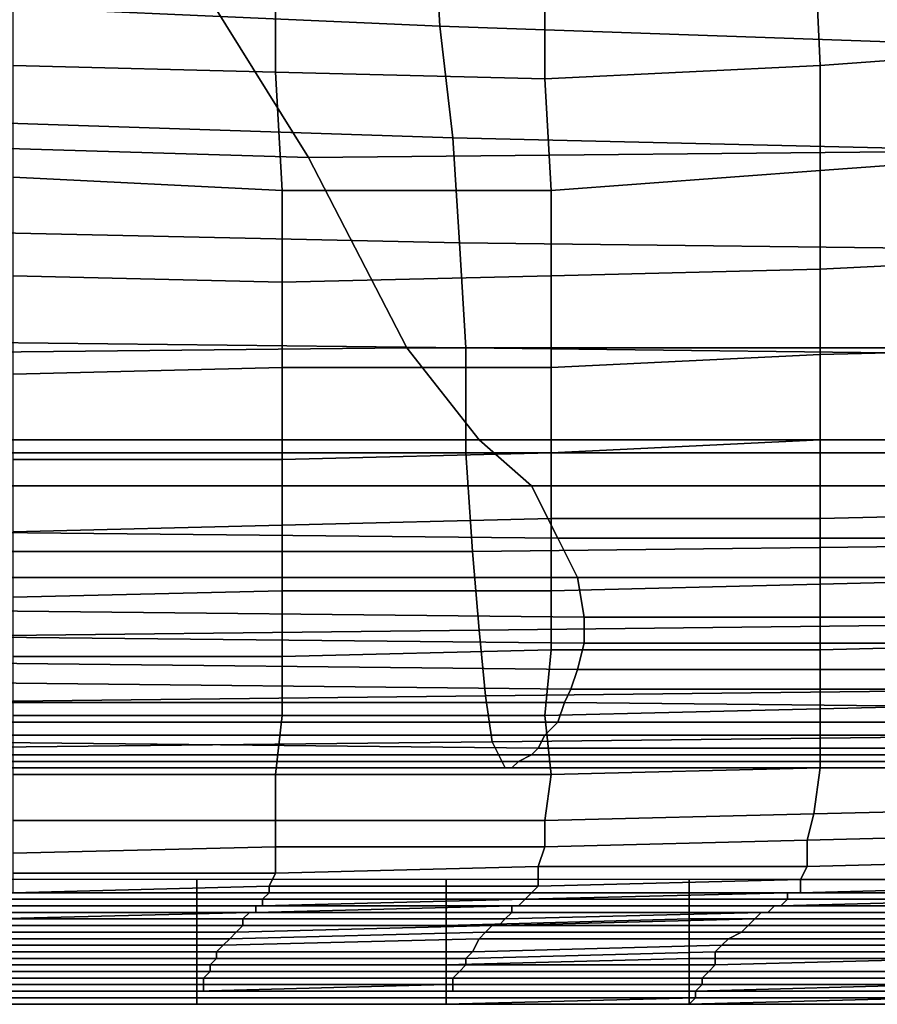
# Model space of a CAD drawing. Extents: x -0.005 to 0.53, y -0.182 to 0.184.
# Drawn here: x 0.087 to 0.1, y -0.182 to -0.167 of the extents above; entities that cross this region are included whole.
import ezdxf

# ---------------------------------------------------------------- set-up
doc = ezdxf.new("R2010")
doc.units = 0
doc.layers.add('COVER_1', color=7, linetype='CONTINUOUS')
doc.layers.add('PORCELAIN_1', color=7, linetype='CONTINUOUS')

msp = doc.modelspace()

# ---------------------------------------------------------------- linework, layer by layer
at = {"layer": 'COVER_1'}
for points in [[(0.1029, -0.1654, 0.4555), (0.103, -0.1675, 0.4555), (0.0989, -0.1678, 0.4557), (0.0988, -0.1657, 0.4557)], [(0.0906, -0.1679, 0.4561), (0.0866, -0.1678, 0.4564), (0.0866, -0.1657, 0.4564), (0.0906, -0.1658, 0.4562)], [(0.0947, -0.1658, 0.4559), (0.0988, -0.1657, 0.4557), (0.0989, -0.1678, 0.4557), (0.0947, -0.168, 0.4559)], [(0.0906, -0.1679, 0.4561), (0.0906, -0.1658, 0.4562), (0.0947, -0.1658, 0.4559), (0.0947, -0.168, 0.4559)], [(0.0989, -0.1678, 0.4557), (0.103, -0.1675, 0.4555), (0.103, -0.1691, 0.4554), (0.0989, -0.1694, 0.4556)], [(0.0866, -0.1678, 0.4564), (0.0906, -0.1679, 0.4561), (0.0907, -0.1697, 0.4561), (0.0866, -0.1695, 0.4563)], [(0.0948, -0.1697, 0.4559), (0.0947, -0.168, 0.4559), (0.0989, -0.1678, 0.4557), (0.0989, -0.1694, 0.4556)], [(0.0948, -0.1697, 0.4559), (0.0907, -0.1697, 0.4561), (0.0906, -0.1679, 0.4561), (0.0947, -0.168, 0.4559)], [(0.0989, -0.1709, 0.4556), (0.0989, -0.1694, 0.4556), (0.103, -0.1691, 0.4554), (0.103, -0.1707, 0.4554)], [(0.0866, -0.171, 0.4563), (0.0866, -0.1695, 0.4563), (0.0907, -0.1697, 0.4561), (0.0907, -0.1711, 0.4561)], [(0.0989, -0.1709, 0.4556), (0.0948, -0.171, 0.4558), (0.0948, -0.1697, 0.4559), (0.0989, -0.1694, 0.4556)], [(0.0907, -0.1697, 0.4561), (0.0948, -0.1697, 0.4559), (0.0948, -0.171, 0.4558), (0.0907, -0.1711, 0.4561)], [(0.1031, -0.1721, 0.4553), (0.0989, -0.1722, 0.4556), (0.0989, -0.1709, 0.4556), (0.103, -0.1707, 0.4554)], [(0.0907, -0.1724, 0.456), (0.0866, -0.1725, 0.4563), (0.0866, -0.171, 0.4563), (0.0907, -0.1711, 0.4561)], [(0.0907, -0.1724, 0.456), (0.0907, -0.1711, 0.4561), (0.0948, -0.171, 0.4558), (0.0948, -0.1724, 0.4558)], [(0.0948, -0.171, 0.4558), (0.0989, -0.1709, 0.4556), (0.0989, -0.1722, 0.4556), (0.0948, -0.1724, 0.4558)], [(0.0948, -0.1737, 0.4558), (0.0948, -0.1724, 0.4558), (0.0989, -0.1722, 0.4556), (0.0989, -0.1735, 0.4555)], [(0.0989, -0.1722, 0.4556), (0.1031, -0.1721, 0.4553), (0.103, -0.1735, 0.4553), (0.0989, -0.1735, 0.4555)], [(0.0866, -0.1725, 0.4563), (0.0907, -0.1724, 0.456), (0.0907, -0.1738, 0.456), (0.0866, -0.1738, 0.4563)], [(0.0948, -0.1737, 0.4558), (0.0907, -0.1738, 0.456), (0.0907, -0.1724, 0.456), (0.0948, -0.1724, 0.4558)], [(0.0989, -0.1747, 0.4555), (0.0948, -0.1747, 0.4558), (0.0948, -0.1737, 0.4558), (0.0989, -0.1735, 0.4555)], [(0.0989, -0.1747, 0.4555), (0.0989, -0.1735, 0.4555), (0.103, -0.1735, 0.4553), (0.103, -0.1746, 0.4553)], [(0.0907, -0.1738, 0.456), (0.0948, -0.1737, 0.4558), (0.0948, -0.1747, 0.4558), (0.0907, -0.1748, 0.456)], [(0.0866, -0.1749, 0.4562), (0.0866, -0.1738, 0.4563), (0.0907, -0.1738, 0.456), (0.0907, -0.1748, 0.456)], [(0.103, -0.1756, 0.4553), (0.0989, -0.1757, 0.4555), (0.0989, -0.1747, 0.4555), (0.103, -0.1746, 0.4553)], [(0.0907, -0.1758, 0.456), (0.0907, -0.1748, 0.456), (0.0948, -0.1747, 0.4558), (0.0948, -0.1758, 0.4557)], [(0.0948, -0.1747, 0.4558), (0.0989, -0.1747, 0.4555), (0.0989, -0.1757, 0.4555), (0.0948, -0.1758, 0.4557)], [(0.0907, -0.1758, 0.456), (0.0866, -0.1759, 0.4562), (0.0866, -0.1749, 0.4562), (0.0907, -0.1748, 0.456)], [(0.0989, -0.1757, 0.4555), (0.103, -0.1756, 0.4553), (0.1029, -0.1766, 0.4552), (0.0989, -0.1767, 0.4555)], [(0.0866, -0.1759, 0.4562), (0.0907, -0.1758, 0.456), (0.0907, -0.1768, 0.4559), (0.0866, -0.1768, 0.4562)], [(0.0948, -0.1767, 0.4557), (0.0907, -0.1768, 0.4559), (0.0907, -0.1758, 0.456), (0.0948, -0.1758, 0.4557)], [(0.0948, -0.1767, 0.4557), (0.0948, -0.1758, 0.4557), (0.0989, -0.1757, 0.4555), (0.0989, -0.1767, 0.4555)], [(0.0907, -0.1768, 0.4559), (0.0948, -0.1767, 0.4557), (0.0947, -0.1777, 0.4557), (0.0907, -0.1777, 0.4559)], [(0.0989, -0.1776, 0.4554), (0.0947, -0.1777, 0.4557), (0.0948, -0.1767, 0.4557), (0.0989, -0.1767, 0.4555)], [(0.0989, -0.1776, 0.4554), (0.0989, -0.1767, 0.4555), (0.1029, -0.1766, 0.4552), (0.1029, -0.1775, 0.4552)], [(0.0866, -0.1777, 0.4561), (0.0866, -0.1768, 0.4562), (0.0907, -0.1768, 0.4559), (0.0907, -0.1777, 0.4559)], [(0.0947, -0.1777, 0.4557), (0.0989, -0.1776, 0.4554), (0.0989, -0.1785, 0.4553), (0.0948, -0.1786, 0.4556)], [(0.1028, -0.1785, 0.4551), (0.0989, -0.1785, 0.4553), (0.0989, -0.1776, 0.4554), (0.1029, -0.1775, 0.4552)], [(0.0906, -0.1786, 0.4558), (0.0866, -0.1786, 0.456), (0.0866, -0.1777, 0.4561), (0.0907, -0.1777, 0.4559)], [(0.0906, -0.1786, 0.4558), (0.0907, -0.1777, 0.4559), (0.0947, -0.1777, 0.4557), (0.0948, -0.1786, 0.4556)], [(0.0947, -0.1793, 0.4553), (0.0948, -0.1786, 0.4556), (0.0989, -0.1785, 0.4553), (0.0988, -0.1792, 0.4551)], [(0.0989, -0.1785, 0.4553), (0.1028, -0.1785, 0.4551), (0.1028, -0.1791, 0.4549), (0.0988, -0.1792, 0.4551)], [(0.0866, -0.1786, 0.456), (0.0906, -0.1786, 0.4558), (0.0906, -0.1793, 0.4555), (0.0866, -0.1793, 0.4558)], [(0.0947, -0.1793, 0.4553), (0.0906, -0.1793, 0.4555), (0.0906, -0.1786, 0.4558), (0.0948, -0.1786, 0.4556)], [(0.0987, -0.1796, 0.4548), (0.0988, -0.1792, 0.4551), (0.1028, -0.1791, 0.4549), (0.1027, -0.1795, 0.4546)], [(0.0987, -0.1796, 0.4548), (0.0947, -0.1797, 0.455), (0.0947, -0.1793, 0.4553), (0.0988, -0.1792, 0.4551)], [(0.0906, -0.1793, 0.4555), (0.0906, -0.1797, 0.4552), (0.0866, -0.1798, 0.4554), (0.0866, -0.1793, 0.4558)], [(0.0906, -0.1793, 0.4555), (0.0947, -0.1793, 0.4553), (0.0947, -0.1797, 0.455), (0.0906, -0.1797, 0.4552)], [(0.1026, -0.1799, 0.4543), (0.0987, -0.18, 0.4544), (0.0987, -0.1796, 0.4548), (0.1027, -0.1795, 0.4546)], [(0.0906, -0.1801, 0.4548), (0.0866, -0.1801, 0.455), (0.0866, -0.1798, 0.4554), (0.0906, -0.1797, 0.4552)], [(0.0947, -0.1797, 0.455), (0.0946, -0.18, 0.4546), (0.0906, -0.1801, 0.4548), (0.0906, -0.1797, 0.4552)], [(0.0947, -0.1797, 0.455), (0.0987, -0.1796, 0.4548), (0.0987, -0.18, 0.4544), (0.0946, -0.18, 0.4546)], [(0.0946, -0.1803, 0.4541), (0.0905, -0.1803, 0.4542), (0.0906, -0.1801, 0.4548), (0.0946, -0.18, 0.4546)], [(0.0987, -0.18, 0.4544), (0.0986, -0.1802, 0.4539), (0.0946, -0.1803, 0.4541), (0.0946, -0.18, 0.4546)], [(0.0987, -0.18, 0.4544), (0.1026, -0.1799, 0.4543), (0.1025, -0.1802, 0.4538), (0.0986, -0.1802, 0.4539)], [(0.0866, -0.1801, 0.455), (0.0906, -0.1801, 0.4548), (0.0905, -0.1803, 0.4542), (0.0866, -0.1804, 0.4544)], [(0.0855, -0.1802, 0.4272), (0.0855, -0.1809, 0.4273), (0.0894, -0.1809, 0.4273), (0.0894, -0.1802, 0.4272)], [(0.0905, -0.1803, 0.4542), (0.0905, -0.1804, 0.4536), (0.0865, -0.1804, 0.4537), (0.0866, -0.1804, 0.4544)], [(0.0894, -0.1802, 0.4272), (0.0894, -0.1809, 0.4273), (0.0932, -0.1809, 0.4273), (0.0932, -0.1802, 0.4271)], [(0.0905, -0.1803, 0.4542), (0.0946, -0.1803, 0.4541), (0.0945, -0.1804, 0.4534), (0.0905, -0.1804, 0.4536)], [(0.0932, -0.1802, 0.4271), (0.0932, -0.1809, 0.4273), (0.0969, -0.1808, 0.4272), (0.0969, -0.1802, 0.4271)], [(0.0986, -0.1804, 0.4533), (0.0945, -0.1804, 0.4534), (0.0946, -0.1803, 0.4541), (0.0986, -0.1802, 0.4539)], [(0.0969, -0.1802, 0.4271), (0.0969, -0.1808, 0.4272), (0.1006, -0.1808, 0.4272), (0.1006, -0.1802, 0.4271)], [(0.1024, -0.1804, 0.4526), (0.0984, -0.1804, 0.4527), (0.0986, -0.1804, 0.4533), (0.1024, -0.1803, 0.4532)], [(0.1025, -0.1802, 0.4538), (0.1024, -0.1803, 0.4532), (0.0986, -0.1804, 0.4533), (0.0986, -0.1802, 0.4539)], [(0.0904, -0.1805, 0.4529), (0.0865, -0.1805, 0.453), (0.0865, -0.1804, 0.4537), (0.0905, -0.1804, 0.4536)], [(0.0945, -0.1804, 0.4534), (0.0944, -0.1805, 0.4528), (0.0904, -0.1805, 0.4529), (0.0905, -0.1804, 0.4536)], [(0.0945, -0.1804, 0.4534), (0.0986, -0.1804, 0.4533), (0.0984, -0.1804, 0.4527), (0.0944, -0.1805, 0.4528)], [(0.0984, -0.1804, 0.4527), (0.0984, -0.1805, 0.452), (0.0944, -0.1805, 0.4521), (0.0944, -0.1805, 0.4528)], [(0.0984, -0.1804, 0.4527), (0.1024, -0.1804, 0.4526), (0.1023, -0.1805, 0.4519), (0.0984, -0.1805, 0.452)], [(0.0903, -0.1807, 0.4508), (0.0863, -0.1807, 0.451), (0.0864, -0.1806, 0.4517), (0.0903, -0.1806, 0.4515)], [(0.0865, -0.1805, 0.453), (0.0904, -0.1805, 0.4529), (0.0904, -0.1806, 0.4522), (0.0864, -0.1806, 0.4524)], [(0.0904, -0.1806, 0.4522), (0.0903, -0.1806, 0.4515), (0.0864, -0.1806, 0.4517), (0.0864, -0.1806, 0.4524)], [(0.0942, -0.1807, 0.4499), (0.0902, -0.1807, 0.45), (0.0903, -0.1807, 0.4508), (0.0942, -0.1806, 0.4507)], [(0.0904, -0.1806, 0.4522), (0.0944, -0.1805, 0.4521), (0.0943, -0.1806, 0.4514), (0.0903, -0.1806, 0.4515)], [(0.0943, -0.1806, 0.4514), (0.0942, -0.1806, 0.4507), (0.0903, -0.1807, 0.4508), (0.0903, -0.1806, 0.4515)], [(0.0944, -0.1805, 0.4521), (0.0904, -0.1806, 0.4522), (0.0904, -0.1805, 0.4529), (0.0944, -0.1805, 0.4528)], [(0.0943, -0.1806, 0.4514), (0.0983, -0.1806, 0.4513), (0.0982, -0.1806, 0.4506), (0.0942, -0.1806, 0.4507)], [(0.0982, -0.1806, 0.4506), (0.0981, -0.1807, 0.4499), (0.0942, -0.1807, 0.4499), (0.0942, -0.1806, 0.4507)], [(0.0983, -0.1806, 0.4513), (0.0943, -0.1806, 0.4514), (0.0944, -0.1805, 0.4521), (0.0984, -0.1805, 0.452)], [(0.0982, -0.1806, 0.4506), (0.1021, -0.1806, 0.4506), (0.102, -0.1807, 0.4498), (0.0981, -0.1807, 0.4499)], [(0.1021, -0.1806, 0.4506), (0.0982, -0.1806, 0.4506), (0.0983, -0.1806, 0.4513), (0.1022, -0.1805, 0.4512)], [(0.1023, -0.1805, 0.4519), (0.1022, -0.1805, 0.4512), (0.0983, -0.1806, 0.4513), (0.0984, -0.1805, 0.452)], [(0.0902, -0.1807, 0.45), (0.0901, -0.1808, 0.4492), (0.0862, -0.1808, 0.4492), (0.0863, -0.1808, 0.4502)], [(0.0863, -0.1807, 0.451), (0.0903, -0.1807, 0.4508), (0.0902, -0.1807, 0.45), (0.0863, -0.1808, 0.4502)], [(0.0902, -0.1807, 0.45), (0.0942, -0.1807, 0.4499), (0.0941, -0.1808, 0.4491), (0.0901, -0.1808, 0.4492)], [(0.0941, -0.1808, 0.4491), (0.098, -0.1807, 0.4491), (0.0979, -0.1808, 0.448), (0.094, -0.1809, 0.448)], [(0.098, -0.1807, 0.4491), (0.0941, -0.1808, 0.4491), (0.0942, -0.1807, 0.4499), (0.0981, -0.1807, 0.4499)], [(0.1017, -0.1808, 0.4481), (0.0979, -0.1808, 0.448), (0.098, -0.1807, 0.4491), (0.1019, -0.1807, 0.4491)], [(0.102, -0.1807, 0.4498), (0.1019, -0.1807, 0.4491), (0.098, -0.1807, 0.4491), (0.0981, -0.1807, 0.4499)], [(0.0894, -0.1815, 0.4275), (0.0894, -0.1809, 0.4273), (0.0855, -0.1809, 0.4273), (0.0855, -0.1815, 0.4275)], [(0.0901, -0.1809, 0.448), (0.0861, -0.1809, 0.4481), (0.0862, -0.1808, 0.4492), (0.0901, -0.1808, 0.4492)], [(0.09, -0.181, 0.4467), (0.0861, -0.181, 0.4468), (0.0861, -0.1809, 0.4481), (0.0901, -0.1809, 0.448)], [(0.0932, -0.1809, 0.4273), (0.0894, -0.1809, 0.4273), (0.0894, -0.1815, 0.4275), (0.0932, -0.1815, 0.4275)], [(0.0938, -0.181, 0.4454), (0.0899, -0.1811, 0.4454), (0.09, -0.181, 0.4467), (0.0939, -0.1809, 0.4467)], [(0.0939, -0.1809, 0.4467), (0.09, -0.181, 0.4467), (0.0901, -0.1809, 0.448), (0.094, -0.1809, 0.448)], [(0.0941, -0.1808, 0.4491), (0.094, -0.1809, 0.448), (0.0901, -0.1809, 0.448), (0.0901, -0.1808, 0.4492)], [(0.0969, -0.1814, 0.4274), (0.0969, -0.1808, 0.4272), (0.0932, -0.1809, 0.4273), (0.0932, -0.1815, 0.4275)], [(0.0977, -0.181, 0.4454), (0.0938, -0.181, 0.4454), (0.0939, -0.1809, 0.4467), (0.0978, -0.1809, 0.4467)], [(0.0979, -0.1808, 0.448), (0.0978, -0.1809, 0.4467), (0.0939, -0.1809, 0.4467), (0.094, -0.1809, 0.448)], [(0.0969, -0.1814, 0.4274), (0.1006, -0.1814, 0.4274), (0.1006, -0.1808, 0.4272), (0.0969, -0.1808, 0.4272)], [(0.1016, -0.1809, 0.4468), (0.1014, -0.181, 0.4454), (0.0977, -0.181, 0.4454), (0.0978, -0.1809, 0.4467)], [(0.0979, -0.1808, 0.448), (0.1017, -0.1808, 0.4481), (0.1016, -0.1809, 0.4468), (0.0978, -0.1809, 0.4467)], [(0.0861, -0.181, 0.4468), (0.09, -0.181, 0.4467), (0.0899, -0.1811, 0.4454), (0.086, -0.1811, 0.4454)], [(0.0899, -0.1811, 0.4454), (0.0938, -0.181, 0.4454), (0.0937, -0.1811, 0.4439), (0.0898, -0.1812, 0.4439)], [(0.0975, -0.1811, 0.4439), (0.0937, -0.1811, 0.4439), (0.0938, -0.181, 0.4454), (0.0977, -0.181, 0.4454)], [(0.1013, -0.1811, 0.4439), (0.0975, -0.1811, 0.4439), (0.0977, -0.181, 0.4454), (0.1014, -0.181, 0.4454)], [(0.0859, -0.1812, 0.444), (0.086, -0.1811, 0.4454), (0.0899, -0.1811, 0.4454), (0.0898, -0.1812, 0.4439)], [(0.0897, -0.1813, 0.4424), (0.0859, -0.1813, 0.4425), (0.0859, -0.1812, 0.444), (0.0898, -0.1812, 0.4439)], [(0.0897, -0.1813, 0.4424), (0.0898, -0.1812, 0.4439), (0.0937, -0.1811, 0.4439), (0.0936, -0.1813, 0.4424)], [(0.0935, -0.1814, 0.4409), (0.0936, -0.1813, 0.4424), (0.0974, -0.1812, 0.4424), (0.0973, -0.1813, 0.4409)], [(0.0937, -0.1811, 0.4439), (0.0975, -0.1811, 0.4439), (0.0974, -0.1812, 0.4424), (0.0936, -0.1813, 0.4424)], [(0.0974, -0.1812, 0.4424), (0.1012, -0.1812, 0.4424), (0.1011, -0.1813, 0.4408), (0.0973, -0.1813, 0.4409)], [(0.1012, -0.1812, 0.4424), (0.0974, -0.1812, 0.4424), (0.0975, -0.1811, 0.4439), (0.1013, -0.1811, 0.4439)], [(0.0859, -0.1813, 0.4425), (0.0897, -0.1813, 0.4424), (0.0897, -0.1814, 0.4409), (0.0858, -0.1814, 0.4409)], [(0.0935, -0.1814, 0.4409), (0.0897, -0.1814, 0.4409), (0.0897, -0.1813, 0.4424), (0.0936, -0.1813, 0.4424)], [(0.0973, -0.1815, 0.4393), (0.0935, -0.1815, 0.4393), (0.0935, -0.1814, 0.4409), (0.0973, -0.1813, 0.4409)], [(0.0973, -0.1815, 0.4393), (0.0973, -0.1813, 0.4409), (0.1011, -0.1813, 0.4408), (0.101, -0.1814, 0.4393)], [(0.0855, -0.1819, 0.4279), (0.0894, -0.1819, 0.4279), (0.0894, -0.1815, 0.4275), (0.0855, -0.1815, 0.4275)], [(0.0857, -0.1815, 0.4394), (0.0858, -0.1814, 0.4409), (0.0897, -0.1814, 0.4409), (0.0896, -0.1815, 0.4394)], [(0.0896, -0.1816, 0.4379), (0.0857, -0.1816, 0.4379), (0.0857, -0.1815, 0.4394), (0.0896, -0.1815, 0.4394)], [(0.0932, -0.1818, 0.4278), (0.0932, -0.1815, 0.4275), (0.0894, -0.1815, 0.4275), (0.0894, -0.1819, 0.4279)], [(0.0897, -0.1814, 0.4409), (0.0935, -0.1814, 0.4409), (0.0935, -0.1815, 0.4393), (0.0896, -0.1815, 0.4394)], [(0.0896, -0.1816, 0.4379), (0.0896, -0.1815, 0.4394), (0.0935, -0.1815, 0.4393), (0.0934, -0.1816, 0.4378)], [(0.0932, -0.1818, 0.4278), (0.0969, -0.1818, 0.4278), (0.0969, -0.1814, 0.4274), (0.0932, -0.1815, 0.4275)], [(0.0935, -0.1815, 0.4393), (0.0973, -0.1815, 0.4393), (0.0972, -0.1816, 0.4378), (0.0934, -0.1816, 0.4378)], [(0.1006, -0.1814, 0.4274), (0.0969, -0.1814, 0.4274), (0.0969, -0.1818, 0.4278), (0.1006, -0.1818, 0.4277)], [(0.1009, -0.1816, 0.4378), (0.0972, -0.1816, 0.4378), (0.0973, -0.1815, 0.4393), (0.101, -0.1814, 0.4393)], [(0.0857, -0.1816, 0.4379), (0.0896, -0.1816, 0.4379), (0.0895, -0.1817, 0.4364), (0.0857, -0.1817, 0.4365)], [(0.0933, -0.1817, 0.4364), (0.0895, -0.1817, 0.4364), (0.0896, -0.1816, 0.4379), (0.0934, -0.1816, 0.4378)], [(0.0933, -0.1817, 0.4364), (0.0934, -0.1816, 0.4378), (0.0972, -0.1816, 0.4378), (0.0971, -0.1817, 0.4363)], [(0.0972, -0.1816, 0.4378), (0.1009, -0.1816, 0.4378), (0.1008, -0.1817, 0.4363), (0.0971, -0.1817, 0.4363)], [(0.0856, -0.1818, 0.4351), (0.0857, -0.1817, 0.4365), (0.0895, -0.1817, 0.4364), (0.0895, -0.1818, 0.4351)], [(0.0895, -0.1819, 0.4338), (0.0856, -0.1819, 0.4339), (0.0856, -0.1818, 0.4351), (0.0895, -0.1818, 0.4351)], [(0.0894, -0.1821, 0.4284), (0.0932, -0.1821, 0.4284), (0.0932, -0.1818, 0.4278), (0.0894, -0.1819, 0.4279)], [(0.0895, -0.1817, 0.4364), (0.0933, -0.1817, 0.4364), (0.0933, -0.1818, 0.435), (0.0895, -0.1818, 0.4351)], [(0.0895, -0.1819, 0.4338), (0.0895, -0.1818, 0.4351), (0.0933, -0.1818, 0.435), (0.0933, -0.1819, 0.4337)], [(0.0969, -0.1818, 0.4278), (0.0932, -0.1818, 0.4278), (0.0932, -0.1821, 0.4284), (0.0969, -0.1821, 0.4283)], [(0.0971, -0.1818, 0.4349), (0.0933, -0.1818, 0.435), (0.0933, -0.1817, 0.4364), (0.0971, -0.1817, 0.4363)], [(0.0933, -0.1818, 0.435), (0.0971, -0.1818, 0.4349), (0.097, -0.1819, 0.4336), (0.0933, -0.1819, 0.4337)], [(0.1006, -0.182, 0.4282), (0.1006, -0.1818, 0.4277), (0.0969, -0.1818, 0.4278), (0.0969, -0.1821, 0.4283)], [(0.097, -0.1819, 0.4336), (0.1007, -0.1818, 0.4336), (0.1007, -0.1819, 0.4326), (0.097, -0.1819, 0.4327)], [(0.1007, -0.1818, 0.4336), (0.097, -0.1819, 0.4336), (0.0971, -0.1818, 0.4349), (0.1008, -0.1818, 0.4349)], [(0.0971, -0.1818, 0.4349), (0.0971, -0.1817, 0.4363), (0.1008, -0.1817, 0.4363), (0.1008, -0.1818, 0.4349)], [(0.0855, -0.1819, 0.4279), (0.0855, -0.1821, 0.4284), (0.0894, -0.1821, 0.4284), (0.0894, -0.1819, 0.4279)], [(0.0856, -0.182, 0.4321), (0.0856, -0.1819, 0.4329), (0.0894, -0.1819, 0.4328), (0.0894, -0.182, 0.432)], [(0.0856, -0.1819, 0.4339), (0.0895, -0.1819, 0.4338), (0.0894, -0.1819, 0.4328), (0.0856, -0.1819, 0.4329)], [(0.0894, -0.1819, 0.4328), (0.0932, -0.1819, 0.4327), (0.0932, -0.182, 0.432), (0.0894, -0.182, 0.432)], [(0.0932, -0.1819, 0.4327), (0.0894, -0.1819, 0.4328), (0.0895, -0.1819, 0.4338), (0.0933, -0.1819, 0.4337)], [(0.0932, -0.1819, 0.4327), (0.0933, -0.1819, 0.4337), (0.097, -0.1819, 0.4336), (0.097, -0.1819, 0.4327)], [(0.097, -0.182, 0.4319), (0.0932, -0.182, 0.432), (0.0932, -0.1819, 0.4327), (0.097, -0.1819, 0.4327)], [(0.097, -0.182, 0.4319), (0.097, -0.1819, 0.4327), (0.1007, -0.1819, 0.4326), (0.1007, -0.182, 0.4318)], [(0.0894, -0.1821, 0.4305), (0.0894, -0.1821, 0.4298), (0.0855, -0.1821, 0.4298), (0.0856, -0.1821, 0.4306)], [(0.0894, -0.1821, 0.4291), (0.0855, -0.1821, 0.4291), (0.0855, -0.1821, 0.4298), (0.0894, -0.1821, 0.4298)], [(0.0855, -0.1821, 0.4291), (0.0894, -0.1821, 0.4291), (0.0894, -0.1821, 0.4284), (0.0855, -0.1821, 0.4284)], [(0.0856, -0.182, 0.4313), (0.0894, -0.182, 0.4313), (0.0894, -0.1821, 0.4305), (0.0856, -0.1821, 0.4306)], [(0.0894, -0.182, 0.4313), (0.0856, -0.182, 0.4313), (0.0856, -0.182, 0.4321), (0.0894, -0.182, 0.432)], [(0.0894, -0.182, 0.4313), (0.0894, -0.182, 0.432), (0.0932, -0.182, 0.432), (0.0932, -0.182, 0.4312)], [(0.0932, -0.1821, 0.4305), (0.0894, -0.1821, 0.4305), (0.0894, -0.182, 0.4313), (0.0932, -0.182, 0.4312)], [(0.0894, -0.1821, 0.4305), (0.0932, -0.1821, 0.4305), (0.0932, -0.1821, 0.4297), (0.0894, -0.1821, 0.4298)], [(0.0932, -0.1821, 0.4297), (0.0932, -0.1821, 0.429), (0.0894, -0.1821, 0.4291), (0.0894, -0.1821, 0.4298)], [(0.0932, -0.1821, 0.4284), (0.0894, -0.1821, 0.4284), (0.0894, -0.1821, 0.4291), (0.0932, -0.1821, 0.429)], [(0.0932, -0.1821, 0.4305), (0.0932, -0.182, 0.4312), (0.097, -0.182, 0.4311), (0.097, -0.182, 0.4304)], [(0.0969, -0.1821, 0.4297), (0.0932, -0.1821, 0.4297), (0.0932, -0.1821, 0.4305), (0.097, -0.182, 0.4304)], [(0.0932, -0.182, 0.432), (0.097, -0.182, 0.4319), (0.097, -0.182, 0.4311), (0.0932, -0.182, 0.4312)], [(0.0932, -0.1821, 0.4297), (0.0969, -0.1821, 0.4297), (0.0969, -0.1821, 0.429), (0.0932, -0.1821, 0.429)], [(0.0969, -0.1821, 0.429), (0.0969, -0.1821, 0.4283), (0.0932, -0.1821, 0.4284), (0.0932, -0.1821, 0.429)], [(0.0969, -0.1821, 0.429), (0.1006, -0.1821, 0.4289), (0.1006, -0.182, 0.4282), (0.0969, -0.1821, 0.4283)], [(0.0969, -0.1821, 0.4297), (0.097, -0.182, 0.4304), (0.1006, -0.182, 0.4303), (0.1006, -0.1821, 0.4296)], [(0.1006, -0.1821, 0.4289), (0.0969, -0.1821, 0.429), (0.0969, -0.1821, 0.4297), (0.1006, -0.1821, 0.4296)], [(0.097, -0.182, 0.4311), (0.1007, -0.182, 0.4311), (0.1006, -0.182, 0.4303), (0.097, -0.182, 0.4304)], [(0.1007, -0.182, 0.4311), (0.097, -0.182, 0.4311), (0.097, -0.182, 0.4319), (0.1007, -0.182, 0.4318)]]:
    msp.add_3dface(points, dxfattribs=at)
at = {"layer": 'PORCELAIN_1'}
for points in [[(0.0788, -0.1649, 0.3262), (0.0811, -0.1689, 0.3336), (0.0911, -0.1692, 0.3336), (0.0888, -0.1655, 0.3259)], [(0.093, -0.1654, 0.4184), (0.0931, -0.1672, 0.4184), (0.0841, -0.1668, 0.4184), (0.084, -0.1649, 0.4184)], [(0.093, -0.1654, 0.4184), (0.1016, -0.1658, 0.4183), (0.1017, -0.1675, 0.4183), (0.0931, -0.1672, 0.4184)], [(0.0911, -0.1692, 0.3336), (0.1016, -0.1691, 0.3329), (0.1001, -0.1659, 0.3249), (0.0888, -0.1655, 0.3259)], [(0.0933, -0.1689, 0.4183), (0.0842, -0.1686, 0.4184), (0.0841, -0.1668, 0.4184), (0.0931, -0.1672, 0.4184)], [(0.1017, -0.1675, 0.4183), (0.1018, -0.1691, 0.4183), (0.0933, -0.1689, 0.4183), (0.0931, -0.1672, 0.4184)], [(0.0842, -0.1686, 0.4184), (0.0933, -0.1689, 0.4183), (0.0934, -0.1705, 0.4183), (0.0843, -0.1703, 0.4184)], [(0.0828, -0.1722, 0.3405), (0.0926, -0.1721, 0.3403), (0.0911, -0.1692, 0.3336), (0.0811, -0.1689, 0.3336)], [(0.0933, -0.1689, 0.4183), (0.1018, -0.1691, 0.4183), (0.102, -0.1706, 0.4183), (0.0934, -0.1705, 0.4183)], [(0.1016, -0.1691, 0.3329), (0.0911, -0.1692, 0.3336), (0.0926, -0.1721, 0.3403), (0.1028, -0.1721, 0.34)], [(0.0844, -0.172, 0.4183), (0.0843, -0.1703, 0.4184), (0.0934, -0.1705, 0.4183), (0.0935, -0.1721, 0.4183)], [(0.0934, -0.1705, 0.4183), (0.102, -0.1706, 0.4183), (0.1021, -0.1722, 0.4183), (0.0935, -0.1721, 0.4183)], [(0.0935, -0.1737, 0.4182), (0.0845, -0.1737, 0.4182), (0.0844, -0.172, 0.4183), (0.0935, -0.1721, 0.4183)], [(0.0926, -0.1721, 0.3403), (0.0828, -0.1722, 0.3405), (0.084, -0.1735, 0.348), (0.0937, -0.1735, 0.3481)], [(0.0926, -0.1721, 0.3403), (0.0937, -0.1735, 0.3481), (0.1038, -0.1735, 0.3481), (0.1028, -0.1721, 0.34)], [(0.0935, -0.1737, 0.4182), (0.0935, -0.1721, 0.4183), (0.1021, -0.1722, 0.4183), (0.1023, -0.1737, 0.4182)], [(0.084, -0.1735, 0.348), (0.0848, -0.1742, 0.3568), (0.0945, -0.1742, 0.357), (0.0937, -0.1735, 0.3481)], [(0.0945, -0.1742, 0.357), (0.1044, -0.1742, 0.357), (0.1038, -0.1735, 0.3481), (0.0937, -0.1735, 0.3481)], [(0.0845, -0.1737, 0.4182), (0.0935, -0.1737, 0.4182), (0.0936, -0.1752, 0.4178), (0.0846, -0.1752, 0.4178)], [(0.1024, -0.1751, 0.4178), (0.0936, -0.1752, 0.4178), (0.0935, -0.1737, 0.4182), (0.1023, -0.1737, 0.4182)], [(0.0853, -0.1749, 0.3655), (0.0949, -0.175, 0.3658), (0.0945, -0.1742, 0.357), (0.0848, -0.1742, 0.3568)], [(0.1044, -0.1742, 0.357), (0.0945, -0.1742, 0.357), (0.0949, -0.175, 0.3658), (0.1048, -0.175, 0.3659)], [(0.0949, -0.175, 0.3658), (0.0853, -0.1749, 0.3655), (0.0856, -0.1756, 0.3733), (0.0952, -0.1756, 0.3737)], [(0.0949, -0.175, 0.3658), (0.0952, -0.1756, 0.3737), (0.105, -0.1756, 0.3741), (0.1048, -0.175, 0.3659)], [(0.0847, -0.1765, 0.417), (0.0846, -0.1752, 0.4178), (0.0936, -0.1752, 0.4178), (0.0937, -0.1764, 0.4171)], [(0.0936, -0.1752, 0.4178), (0.1024, -0.1751, 0.4178), (0.1026, -0.1763, 0.4171), (0.0937, -0.1764, 0.4171)], [(0.0856, -0.1756, 0.3733), (0.0857, -0.1761, 0.3798), (0.0953, -0.1762, 0.3805), (0.0952, -0.1756, 0.3737)], [(0.0953, -0.1762, 0.3805), (0.105, -0.1762, 0.381), (0.105, -0.1756, 0.3741), (0.0952, -0.1756, 0.3737)], [(0.0858, -0.1765, 0.3851), (0.0953, -0.1766, 0.3859), (0.0953, -0.1762, 0.3805), (0.0857, -0.1761, 0.3798)], [(0.105, -0.1762, 0.381), (0.0953, -0.1762, 0.3805), (0.0953, -0.1766, 0.3859), (0.1049, -0.1766, 0.3865)], [(0.0938, -0.1774, 0.4161), (0.0848, -0.1775, 0.4159), (0.0847, -0.1765, 0.417), (0.0937, -0.1764, 0.4171)], [(0.0938, -0.1774, 0.4161), (0.0937, -0.1764, 0.4171), (0.1026, -0.1763, 0.4171), (0.1028, -0.1773, 0.4162)], [(0.0953, -0.1766, 0.3859), (0.0858, -0.1765, 0.3851), (0.0857, -0.1769, 0.3898), (0.0952, -0.177, 0.3905)], [(0.0953, -0.1766, 0.3859), (0.0952, -0.177, 0.3905), (0.1048, -0.177, 0.391), (0.1049, -0.1766, 0.3865)], [(0.0857, -0.1769, 0.3898), (0.0857, -0.1772, 0.3937), (0.0951, -0.1773, 0.3943), (0.0952, -0.177, 0.3905)], [(0.0951, -0.1773, 0.3943), (0.1046, -0.1773, 0.3948), (0.1048, -0.177, 0.391), (0.0952, -0.177, 0.3905)], [(0.0856, -0.1775, 0.3975), (0.095, -0.1775, 0.398), (0.0951, -0.1773, 0.3943), (0.0857, -0.1772, 0.3937)], [(0.103, -0.178, 0.415), (0.0939, -0.1781, 0.4148), (0.0938, -0.1774, 0.4161), (0.1028, -0.1773, 0.4162)], [(0.1046, -0.1773, 0.3948), (0.0951, -0.1773, 0.3943), (0.095, -0.1775, 0.398), (0.1044, -0.1776, 0.3984)], [(0.0848, -0.1775, 0.4159), (0.0938, -0.1774, 0.4161), (0.0939, -0.1781, 0.4148), (0.0849, -0.1782, 0.4147)], [(0.095, -0.1775, 0.398), (0.0856, -0.1775, 0.3975), (0.0855, -0.1778, 0.4008), (0.0949, -0.1778, 0.4011)], [(0.095, -0.1775, 0.398), (0.0949, -0.1778, 0.4011), (0.1042, -0.1778, 0.4014), (0.1044, -0.1776, 0.3984)], [(0.0855, -0.1778, 0.4008), (0.0854, -0.178, 0.4036), (0.0947, -0.178, 0.4037), (0.0949, -0.1778, 0.4011)], [(0.0947, -0.178, 0.4037), (0.104, -0.178, 0.4039), (0.1042, -0.1778, 0.4014), (0.0949, -0.1778, 0.4011)], [(0.0854, -0.1781, 0.4057), (0.0946, -0.1782, 0.4059), (0.0947, -0.178, 0.4037), (0.0854, -0.178, 0.4036)], [(0.0939, -0.1781, 0.4148), (0.103, -0.178, 0.415), (0.1031, -0.1785, 0.4135), (0.0941, -0.1785, 0.4133)], [(0.104, -0.178, 0.4039), (0.0947, -0.178, 0.4037), (0.0946, -0.1782, 0.4059), (0.1038, -0.1782, 0.4061)], [(0.0851, -0.1785, 0.4131), (0.0849, -0.1782, 0.4147), (0.0939, -0.1781, 0.4148), (0.0941, -0.1785, 0.4133)], [(0.0946, -0.1782, 0.4059), (0.0854, -0.1781, 0.4057), (0.0853, -0.1783, 0.4076), (0.0945, -0.1783, 0.4078)], [(0.0946, -0.1782, 0.4059), (0.0945, -0.1783, 0.4078), (0.1036, -0.1783, 0.408), (0.1038, -0.1782, 0.4061)], [(0.0853, -0.1783, 0.4076), (0.0852, -0.1784, 0.4095), (0.0943, -0.1784, 0.4097), (0.0945, -0.1783, 0.4078)], [(0.0943, -0.1784, 0.4097), (0.1034, -0.1784, 0.4099), (0.1036, -0.1783, 0.408), (0.0945, -0.1783, 0.4078)], [(0.0851, -0.1785, 0.4113), (0.0942, -0.1785, 0.4115), (0.0943, -0.1784, 0.4097), (0.0852, -0.1784, 0.4095)], [(0.0942, -0.1785, 0.4115), (0.0851, -0.1785, 0.4113), (0.0851, -0.1785, 0.4131), (0.0941, -0.1785, 0.4133)], [(0.0942, -0.1785, 0.4115), (0.0941, -0.1785, 0.4133), (0.1031, -0.1785, 0.4135), (0.1033, -0.1785, 0.4118)], [(0.1034, -0.1784, 0.4099), (0.0943, -0.1784, 0.4097), (0.0942, -0.1785, 0.4115), (0.1033, -0.1785, 0.4118)]]:
    msp.add_3dface(points, dxfattribs=at)

doc.saveas('drawing.dxf')
